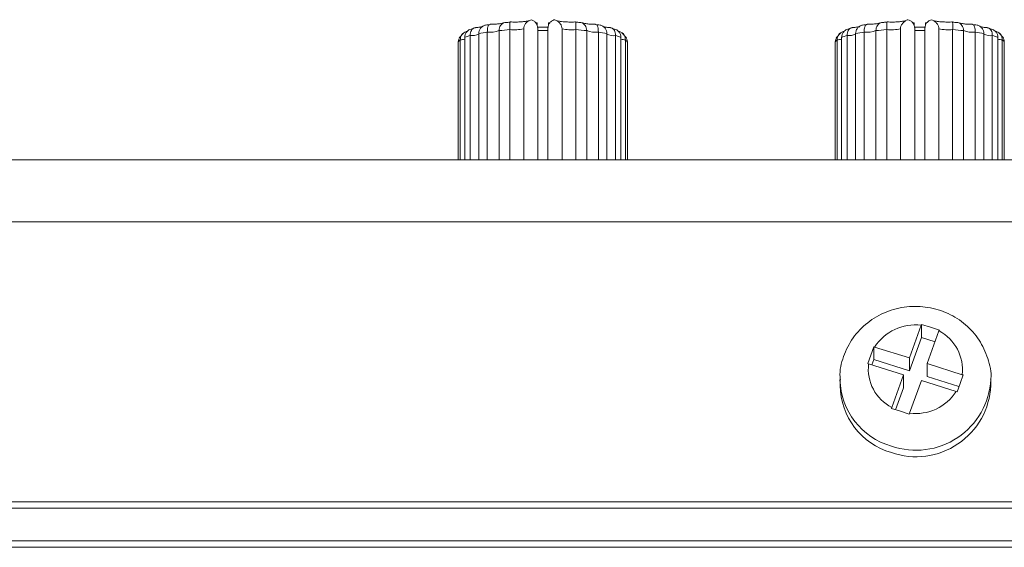
# Model space of a CAD drawing. Units: millimetres. Extents: x 653 to 1545, y -14 to 389.
# Drawn here: x 739 to 750, y 103 to 108 of the extents above; entities that cross this region are included whole.
import ezdxf

# ---------------------------------------------------------------- set-up
doc = ezdxf.new("R2010")
doc.units = ezdxf.units.MM

# ---------------------------------------------------------------- blocks, each defined once
blk = doc.blocks.new('RM-N1000_back')
at = {"linetype": 'Continuous', "lineweight": 20}
for p, q in [((-4.726, 15.078), (-4.762, 15.065)), ((-4.506, 15.117), (-4.558, 15.115)), ((-4.464, 15.048), (-4.464, 13.677)), ((-4.349, 15.058), (-4.349, 13.677)), ((-4.203, 15.067), (-4.203, 13.677)), ((-4.061, 15.131), (-4.074, 15.131)), ((-4.061, 15.131), (-4.061, 15.109)), ((-4.061, 15.106), (-4.061, 15.109)), ((-3.94, 15.083), (-4.06, 15.083)), ((-4.053, 15.07), (-4.053, 13.677)), ((-3.947, 15.048), (-4.053, 15.048)), ((-3.947, 15.07), (-3.947, 13.677)), ((-3.925, 15.131), (-3.94, 15.131)), ((-3.94, 15.108), (-3.94, 15.131)), ((-3.94, 15.108), (-3.94, 15.106)), ((-3.94, 15.106), (-3.94, 15.106)), ((-3.795, 15.067), (-3.795, 13.677)), ((-3.649, 15.058), (-3.649, 13.677)), ((-3.534, 15.048), (-3.534, 13.677)), ((-3.238, 15.065), (-3.273, 15.077)), ((-0.727, 15.077), (-0.762, 15.065)), ((-0.506, 15.117), (-0.559, 15.115)), ((-0.466, 15.048), (-0.466, 13.677)), ((-0.351, 15.058), (-0.351, 13.677)), ((-0.205, 15.067), (-0.205, 13.677)), ((-0.061, 15.131), (-0.074, 15.131)), ((-0.061, 15.131), (-0.061, 15.109)), ((-0.061, 15.106), (-0.061, 15.109)), ((0.06, 15.083), (-0.06, 15.083)), ((-0.053, 15.07), (-0.053, 13.677)), ((0.053, 15.048), (-0.053, 15.048)), ((0.053, 15.07), (0.053, 13.677)), ((0.075, 15.131), (0.06, 15.131)), ((0.06, 15.108), (0.06, 15.131)), ((0.06, 15.108), (0.06, 15.106)), ((0.06, 15.106), (0.06, 15.106)), ((0.203, 15.067), (0.203, 13.677)), ((0.349, 15.058), (0.349, 13.677)), ((0.464, 15.048), (0.464, 13.677)), ((0.762, 15.065), (0.726, 15.078)), ((-4.838, 15.026), (-4.887, 14.97)), ((-4.876, 14.95), (-4.876, 13.677)), ((-4.829, 14.975), (-4.829, 13.677)), ((-4.77, 14.995), (-4.77, 13.677)), ((-4.68, 15.017), (-4.68, 13.677)), ((-4.589, 15.033), (-4.589, 13.677)), ((-3.41, 15.032), (-3.41, 13.677)), ((-3.319, 15.017), (-3.319, 13.677)), ((-3.229, 14.995), (-3.229, 13.677)), ((-3.171, 14.975), (-3.171, 13.677)), ((-3.113, 14.97), (-3.161, 15.026)), ((-3.123, 14.95), (-3.123, 13.677)), ((-0.839, 15.026), (-0.887, 14.97)), ((-0.877, 14.95), (-0.877, 13.677)), ((-0.829, 14.975), (-0.829, 13.677)), ((-0.771, 14.995), (-0.771, 13.677)), ((-0.681, 15.017), (-0.681, 13.677)), ((-0.59, 15.032), (-0.59, 13.677)), ((0.589, 15.033), (0.589, 13.677)), ((0.68, 15.017), (0.68, 13.677)), ((0.77, 14.995), (0.77, 13.677)), ((0.829, 14.975), (0.829, 13.677)), ((0.887, 14.97), (0.838, 15.026)), ((0.876, 14.95), (0.876, 13.677)), ((-4.897, 14.928), (-4.897, 13.677)), ((-4.897, 14.901), (-4.897, 13.677)), ((-3.103, 14.928), (-3.103, 13.677)), ((-0.897, 14.928), (-0.897, 13.677)), ((0.897, 14.928), (0.897, 13.677)), ((17.3, 13.677), (-17.3, 13.677)), ((17.3, 13.019), (-17.3, 13.019)), ((0.015, 11.921), (-0.109, 11.574)), ((0.018, 11.93), (0.015, 11.921)), ((0.113, 11.9), (0.018, 11.93)), ((0.018, 11.793), (0.018, 11.93)), ((0.08, 11.514), (0.204, 11.861)), ((0.208, 11.87), (0.113, 11.9)), ((0.204, 11.861), (0.208, 11.87)), ((0.018, 11.793), (-0.109, 11.437)), ((0.164, 11.747), (0.018, 11.793)), ((-0.52, 11.604), (-0.552, 11.515)), ((-0.488, 11.693), (-0.52, 11.604)), ((-0.479, 11.69), (-0.488, 11.693)), ((-0.488, 11.557), (-0.488, 11.693)), ((-0.109, 11.574), (-0.479, 11.69)), ((-0.552, 11.515), (-0.543, 11.512)), ((-0.543, 11.512), (-0.173, 11.396)), ((-0.488, 11.557), (-0.508, 11.501)), ((-0.109, 11.437), (-0.488, 11.557)), ((-0.109, 11.437), (-0.109, 11.574)), ((0.08, 11.377), (0.08, 11.514)), ((0.45, 11.397), (0.08, 11.514)), ((-0.173, 11.396), (-0.297, 11.048)), ((-0.173, 11.259), (-0.173, 11.396)), ((0.428, 11.305), (0.459, 11.394)), ((0.459, 11.394), (0.45, 11.397)), ((-0.846, 11.352), (-0.846, 11.284)), ((-0.108, 10.988), (0.017, 11.336)), ((0.017, 11.336), (0.386, 11.219)), ((0.416, 11.271), (0.08, 11.377)), ((0.396, 11.216), (0.428, 11.305)), ((0.754, 11.284), (0.754, 11.352)), ((-0.173, 11.259), (-0.256, 11.025)), ((0.386, 11.219), (0.396, 11.216)), ((-0.297, 11.048), (-0.3, 11.039)), ((-0.3, 11.039), (-0.206, 11.009)), ((-0.206, 11.009), (-0.111, 10.979)), ((-0.111, 10.979), (-0.108, 10.988)), ((17.3, 10.049), (-17.3, 10.049)), ((17.3, 9.981), (-17.3, 9.981)), ((15.5, 9.633), (-15.5, 9.633)), ((15.5, 9.565), (-15.5, 9.565))]:
    blk.add_line(p, q, dxfattribs=at)
at = {"linetype": 'Continuous', "lineweight": 20, "flags": 128}
for points in [[(-4.061, 15.106), (-4.061, 15.106), (-4.061, 15.106), (-4.06, 15.106), (-4.06, 15.106), (-4.06, 15.106), (-4.06, 15.106), (-4.06, 15.106), (-4.06, 15.106)], [(-0.061, 15.106), (-0.061, 15.106), (-0.061, 15.106), (-0.06, 15.106), (-0.06, 15.106), (-0.06, 15.106), (-0.06, 15.106), (-0.06, 15.106), (-0.06, 15.106)]]:
    blk.add_lwpolyline(points, dxfattribs=at)
at = {"linetype": 'Continuous', "lineweight": 20}
for centre, radius, start, end in [((-4.559, 15.297), 0.266, 263.5683, 290.7909), ((-4.285, 13.496), 1.639, 99.9078, 100.3448), ((-4.081, 11.361), 3.707, 94.1553, 95.9388), ((-4.072, 11.849), 3.3, 94.7261, 95.3681), ((-4.301, 15.501), 0.445, 263.7625, 282.6799), ((-3.698, 15.5), 0.444, 257.2938, 276.2314), ((-3.927, 11.857), 3.293, 84.6131, 85.256), ((-3.918, 11.369), 3.699, 84.0415, 85.8276), ((-3.44, 15.296), 0.265, 249.1535, 276.4432), ((-3.713, 13.504), 1.631, 79.6252, 80.0597), ((-0.56, 15.296), 0.265, 263.5568, 290.8465), ((-0.287, 13.504), 1.631, 99.9403, 100.3748), ((-0.082, 11.369), 3.699, 94.1724, 95.9585), ((-0.073, 11.857), 3.293, 94.744, 95.3869), ((-0.302, 15.5), 0.444, 263.7686, 282.7062), ((0.301, 15.501), 0.445, 257.3201, 276.2375), ((0.072, 11.849), 3.3, 84.6319, 85.2739), ((0.081, 11.361), 3.707, 84.0612, 85.8447), ((0.559, 15.297), 0.266, 249.2091, 276.4317), ((0.285, 13.496), 1.639, 79.6552, 80.0922), ((-4.839, 14.896), 0.0656, 124.2828, 150.709), ((-4.887, 15.154), 0.204, 273.0736, 286.6286), ((-4.616, 14.445), 0.572, 105.6837, 111.8911), ((-4.758, 15.195), 0.2, 266.6301, 293.0721), ((-4.307, 13.138), 1.916, 98.4517, 101.222), ((-3.692, 13.146), 1.908, 78.7456, 81.5237), ((-3.248, 15.155), 0.161, 243.6652, 276.6326), ((-3.383, 14.449), 0.568, 68.0293, 74.2681), ((-3.112, 15.154), 0.204, 253.3949, 266.9029), ((-3.16, 14.896), 0.0648, 28.9107, 55.5517), ((-0.84, 14.896), 0.0648, 124.4483, 151.0893), ((-0.888, 15.154), 0.204, 273.0971, 286.6051), ((-0.617, 14.449), 0.568, 105.7319, 111.9707), ((-0.759, 15.195), 0.2, 266.6492, 293.053), ((-0.308, 13.146), 1.908, 98.4763, 101.2544), ((0.307, 13.138), 1.916, 78.778, 81.5483), ((0.752, 15.155), 0.161, 243.6436, 276.6542), ((0.616, 14.445), 0.572, 68.1089, 74.3163), ((0.887, 15.154), 0.204, 253.3714, 266.9264), ((0.839, 14.896), 0.0656, 29.291, 55.7172), ((-0.05, 11.415), 0.51, 82.7416, 147.3329), ((-0.009, 11.451), 0.462, 353.2792, 62.4765), ((-0.084, 11.458), 0.462, 173.2792, 242.4765), ((-0.094, 11.363), 0.753, 181.5498, 254.0232), ((-0.039, 11.389), 0.794, 250.7469, 356.8739), ((-0.094, 11.294), 0.752, 180.8051, 254.0359), ((-0.039, 11.32), 0.794, 250.7348, 357.3528), ((-0.043, 11.494), 0.51, 262.7416, 327.3329)]:
    blk.add_arc(centre, radius, start, end, dxfattribs=at)
for points, knots in [([(-4.124, 15.163), (-4.134, 15.159), (-4.157, 15.15), (-4.182, 15.125), (-4.2, 15.096), (-4.202, 15.076), (-4.203, 15.067)], [0, 0, 0, 0, 0.249098, 0.541845, 0.788536, 1, 1, 1, 1]), ([(-4.154, 15.149), (-4.153, 15.15), (-4.149, 15.153), (-4.146, 15.153), (-4.146, 15.154), (-4.153, 15.151), (-4.165, 15.149), (-4.178, 15.147), (-4.182, 15.146)], [0, 0, 0, 0, 0.026655, 0.189898, 0.357896, 0.571049, 0.865012, 1, 1, 1, 1]), ([(-4.061, 15.109), (-4.065, 15.116), (-4.074, 15.134), (-4.097, 15.154), (-4.116, 15.16), (-4.124, 15.163)], [0, 0, 0, 0, 0.311996, 0.693564, 1, 1, 1, 1]), ([(-3.875, 15.164), (-3.882, 15.162), (-3.898, 15.156), (-3.922, 15.138), (-3.935, 15.119), (-3.939, 15.108), (-3.94, 15.108)], [0, 0, 0, 0, 0.223205, 0.602103, 0.977622, 1, 1, 1, 1]), ([(-3.795, 15.067), (-3.796, 15.076), (-3.799, 15.096), (-3.815, 15.123), (-3.839, 15.147), (-3.862, 15.159), (-3.875, 15.163), (-3.875, 15.164)], [0, 0, 0, 0, 0.220049, 0.438713, 0.690075, 0.985123, 1, 1, 1, 1]), ([(-3.816, 15.146), (-3.82, 15.147), (-3.834, 15.148), (-3.847, 15.152), (-3.854, 15.154), (-3.852, 15.154), (-3.847, 15.15), (-3.845, 15.149)], [0, 0, 0, 0, 0.117101, 0.462714, 0.696214, 0.877267, 1, 1, 1, 1]), ([(-0.125, 15.164), (-0.135, 15.16), (-0.157, 15.151), (-0.183, 15.127), (-0.201, 15.097), (-0.204, 15.076), (-0.205, 15.067)], [0, 0, 0, 0, 0.240512, 0.53082, 0.779522, 1, 1, 1, 1]), ([(-0.155, 15.149), (-0.155, 15.149), (-0.151, 15.152), (-0.147, 15.153), (-0.147, 15.154), (-0.154, 15.151), (-0.166, 15.149), (-0.178, 15.147), (-0.182, 15.147)], [0, 0, 0, 0, 0.023661, 0.189583, 0.358916, 0.572772, 0.867421, 1, 1, 1, 1]), ([(-0.061, 15.109), (-0.065, 15.116), (-0.074, 15.134), (-0.097, 15.154), (-0.116, 15.161), (-0.125, 15.164)], [0, 0, 0, 0, 0.309627, 0.688298, 1, 1, 1, 1]), ([(0.124, 15.163), (0.118, 15.161), (0.101, 15.155), (0.077, 15.137), (0.065, 15.118), (0.061, 15.108), (0.06, 15.108)], [0, 0, 0, 0, 0.23393, 0.615513, 0.993856, 1, 1, 1, 1]), ([(0.203, 15.067), (0.202, 15.076), (0.2, 15.096), (0.184, 15.123), (0.16, 15.147), (0.137, 15.159), (0.124, 15.163), (0.124, 15.163)], [0, 0, 0, 0, 0.221217, 0.441042, 0.693738, 0.990352, 1, 1, 1, 1]), ([(0.183, 15.146), (0.179, 15.147), (0.165, 15.148), (0.153, 15.151), (0.145, 15.154), (0.146, 15.153), (0.146, 15.153)], [0, 0, 0, 0, 0.17096, 0.644856, 0.964959, 1, 1, 1, 1]), ([(-4.762, 15.065), (-4.769, 15.062), (-4.787, 15.055), (-4.809, 15.034), (-4.826, 15.006), (-4.828, 14.986), (-4.829, 14.975)], [0, 0, 0, 0, 0.205621, 0.478289, 0.738914, 1, 1, 1, 1]), ([(-4.716, 15.079), (-4.719, 15.079), (-4.729, 15.079), (-4.744, 15.07), (-4.759, 15.052), (-4.768, 15.026), (-4.77, 15.005), (-4.77, 14.995)], [0, 0, 0, 0, 0.072211, 0.322756, 0.555218, 0.777413, 1, 1, 1, 1]), ([(-4.633, 15.092), (-4.634, 15.092), (-4.635, 15.092), (-4.646, 15.088), (-4.671, 15.084), (-4.697, 15.081), (-4.715, 15.08), (-4.716, 15.08)], [0, 0, 0, 0, 0.134509, 0.332969, 0.607425, 0.965798, 1, 1, 1, 1]), ([(-4.58, 15.109), (-4.58, 15.109), (-4.589, 15.109), (-4.61, 15.108), (-4.638, 15.096), (-4.661, 15.075), (-4.677, 15.048), (-4.679, 15.027), (-4.68, 15.017)], [0, 0, 0, 0, 0.007063, 0.189298, 0.408224, 0.611349, 0.805503, 1, 1, 1, 1]), ([(-4.558, 15.114), (-4.56, 15.114), (-4.566, 15.115), (-4.575, 15.106), (-4.583, 15.088), (-4.588, 15.063), (-4.588, 15.043), (-4.589, 15.033)], [0, 0, 0, 0, 0.0781478, 0.3270891, 0.5580635, 0.7788368, 1, 1, 1, 1]), ([(-4.418, 15.13), (-4.418, 15.13), (-4.417, 15.13), (-4.421, 15.128), (-4.433, 15.125), (-4.462, 15.121), (-4.488, 15.118), (-4.506, 15.117), (-4.506, 15.117)], [0, 0, 0, 0, 0.007936, 0.156724, 0.357991, 0.635259, 0.991698, 1, 1, 1, 1]), ([(-4.464, 15.048), (-4.464, 15.059), (-4.462, 15.079), (-4.448, 15.105), (-4.428, 15.125), (-4.405, 15.136), (-4.389, 15.136), (-4.381, 15.135), (-4.381, 15.135)], [0, 0, 0, 0, 0.194497, 0.3886511, 0.5917763, 0.8107021, 0.9929367, 1, 1, 1, 1]), ([(-4.349, 15.058), (-4.35, 15.069), (-4.35, 15.089), (-4.35, 15.114), (-4.349, 15.132), (-4.348, 15.14), (-4.347, 15.139), (-4.346, 15.139)], [0, 0, 0, 0, 0.224789, 0.449182, 0.683943, 0.936966, 1, 1, 1, 1]), ([(-4.313, 15.139), (-4.315, 15.139), (-4.326, 15.139), (-4.337, 15.14), (-4.346, 15.14)], [0, 0, 0, 0, 0.1803244, 1, 1, 1, 1]), ([(-4.182, 15.146), (-4.189, 15.145), (-4.209, 15.142), (-4.255, 15.139), (-4.294, 15.139), (-4.313, 15.139)], [0, 0, 0, 0, 0.2105, 0.604097, 1, 1, 1, 1]), ([(-4.053, 15.07), (-4.054, 15.081), (-4.055, 15.094), (-4.059, 15.105), (-4.06, 15.106)], [0, 0, 0, 0, 0.897296, 1, 1, 1, 1]), ([(-3.94, 15.106), (-3.943, 15.097), (-3.947, 15.085), (-3.947, 15.073), (-3.947, 15.07)], [0, 0, 0, 0, 0.802895, 1, 1, 1, 1]), ([(-3.749, 15.141), (-3.762, 15.141), (-3.788, 15.142), (-3.807, 15.145), (-3.816, 15.146)], [0, 0, 0, 0, 0.488245, 1, 1, 1, 1]), ([(-3.653, 15.14), (-3.655, 15.14), (-3.677, 15.138), (-3.713, 15.138), (-3.741, 15.14), (-3.749, 15.141)], [0, 0, 0, 0, 0.075786, 0.724018, 1, 1, 1, 1]), ([(-3.649, 15.058), (-3.649, 15.068), (-3.649, 15.089), (-3.649, 15.114), (-3.649, 15.132), (-3.651, 15.14), (-3.652, 15.139), (-3.653, 15.139)], [0, 0, 0, 0, 0.221802, 0.443214, 0.674855, 0.924516, 1, 1, 1, 1]), ([(-3.534, 15.048), (-3.535, 15.058), (-3.537, 15.079), (-3.551, 15.105), (-3.57, 15.125), (-3.594, 15.136), (-3.61, 15.136), (-3.618, 15.135), (-3.618, 15.135)], [0, 0, 0, 0, 0.194497, 0.388651, 0.591776, 0.810702, 0.992937, 1, 1, 1, 1]), ([(-3.512, 15.118), (-3.527, 15.12), (-3.553, 15.123), (-3.574, 15.127), (-3.582, 15.13), (-3.581, 15.129), (-3.581, 15.129)], [0, 0, 0, 0, 0.418634, 0.744485, 0.964151, 1, 1, 1, 1]), ([(-3.441, 15.115), (-3.443, 15.115), (-3.468, 15.115), (-3.494, 15.116), (-3.511, 15.118), (-3.512, 15.118)], [0, 0, 0, 0, 0.102299, 0.982034, 1, 1, 1, 1]), ([(-3.41, 15.032), (-3.411, 15.043), (-3.411, 15.063), (-3.416, 15.088), (-3.424, 15.106), (-3.433, 15.115), (-3.439, 15.114), (-3.441, 15.114)], [0, 0, 0, 0, 0.221011, 0.441632, 0.672447, 0.921217, 1, 1, 1, 1]), ([(-3.319, 15.017), (-3.32, 15.027), (-3.322, 15.048), (-3.338, 15.075), (-3.362, 15.096), (-3.39, 15.108), (-3.41, 15.109), (-3.419, 15.108), (-3.419, 15.108)], [0, 0, 0, 0, 0.194497, 0.388651, 0.591776, 0.810702, 0.992937, 1, 1, 1, 1]), ([(-3.283, 15.08), (-3.285, 15.08), (-3.306, 15.081), (-3.332, 15.084), (-3.347, 15.088), (-3.352, 15.089)], [0, 0, 0, 0, 0.083949, 0.668979, 1, 1, 1, 1]), ([(-3.229, 14.995), (-3.23, 15.005), (-3.231, 15.026), (-3.24, 15.051), (-3.255, 15.07), (-3.271, 15.079), (-3.281, 15.079), (-3.283, 15.079)], [0, 0, 0, 0, 0.2232701, 0.4461467, 0.6793215, 0.9306344, 1, 1, 1, 1]), ([(-3.171, 14.975), (-3.172, 14.985), (-3.174, 15.006), (-3.191, 15.034), (-3.212, 15.055), (-3.23, 15.062), (-3.238, 15.065)], [0, 0, 0, 0, 0.261371, 0.52228, 0.795246, 1, 1, 1, 1]), ([(-0.829, 14.975), (-0.828, 14.985), (-0.826, 15.006), (-0.809, 15.034), (-0.788, 15.055), (-0.77, 15.062), (-0.762, 15.065)], [0, 0, 0, 0, 0.261371, 0.52228, 0.795246, 1, 1, 1, 1]), ([(-0.771, 14.995), (-0.77, 15.005), (-0.769, 15.026), (-0.76, 15.051), (-0.745, 15.07), (-0.729, 15.079), (-0.719, 15.079), (-0.717, 15.079)], [0, 0, 0, 0, 0.222713, 0.445034, 0.677628, 0.928314, 1, 1, 1, 1]), ([(-0.634, 15.092), (-0.634, 15.092), (-0.635, 15.091), (-0.647, 15.088), (-0.672, 15.084), (-0.697, 15.081), (-0.715, 15.08), (-0.717, 15.08)], [0, 0, 0, 0, 0.132512, 0.330456, 0.604254, 0.962201, 1, 1, 1, 1]), ([(-0.681, 15.017), (-0.68, 15.027), (-0.678, 15.048), (-0.662, 15.075), (-0.638, 15.096), (-0.61, 15.108), (-0.59, 15.109), (-0.581, 15.108), (-0.581, 15.108)], [0, 0, 0, 0, 0.194497, 0.388651, 0.591776, 0.810702, 0.992937, 1, 1, 1, 1]), ([(-0.59, 15.032), (-0.589, 15.043), (-0.589, 15.063), (-0.584, 15.088), (-0.576, 15.106), (-0.567, 15.115), (-0.561, 15.114), (-0.559, 15.114)], [0, 0, 0, 0, 0.220995, 0.4416, 0.672399, 0.921151, 1, 1, 1, 1]), ([(-0.419, 15.129), (-0.419, 15.129), (-0.418, 15.13), (-0.422, 15.128), (-0.434, 15.125), (-0.462, 15.121), (-0.488, 15.118), (-0.506, 15.117), (-0.506, 15.117)], [0, 0, 0, 0, 0.0057585, 0.1551567, 0.3570136, 0.6352325, 0.9934657, 1, 1, 1, 1]), ([(-0.466, 15.048), (-0.465, 15.058), (-0.463, 15.079), (-0.449, 15.105), (-0.43, 15.125), (-0.406, 15.136), (-0.39, 15.136), (-0.382, 15.135), (-0.382, 15.135)], [0, 0, 0, 0, 0.194497, 0.388651, 0.591776, 0.810702, 0.992937, 1, 1, 1, 1]), ([(-0.351, 15.058), (-0.351, 15.068), (-0.351, 15.089), (-0.351, 15.114), (-0.351, 15.132), (-0.349, 15.14), (-0.348, 15.139), (-0.347, 15.139)], [0, 0, 0, 0, 0.224822, 0.449247, 0.684042, 0.937102, 1, 1, 1, 1]), ([(-0.313, 15.139), (-0.315, 15.139), (-0.326, 15.139), (-0.338, 15.14), (-0.347, 15.14)], [0, 0, 0, 0, 0.15585, 1, 1, 1, 1]), ([(-0.182, 15.147), (-0.189, 15.146), (-0.209, 15.143), (-0.255, 15.139), (-0.293, 15.139), (-0.313, 15.139)], [0, 0, 0, 0, 0.210611, 0.601303, 1, 1, 1, 1]), ([(-0.053, 15.07), (-0.054, 15.081), (-0.055, 15.094), (-0.059, 15.105), (-0.06, 15.106)], [0, 0, 0, 0, 0.897296, 1, 1, 1, 1]), ([(0.06, 15.106), (0.057, 15.096), (0.053, 15.085), (0.053, 15.072), (0.053, 15.07)], [0, 0, 0, 0, 0.8417036, 1, 1, 1, 1]), ([(0.249, 15.141), (0.237, 15.141), (0.211, 15.142), (0.193, 15.145), (0.183, 15.146)], [0, 0, 0, 0, 0.491305, 1, 1, 1, 1]), ([(0.346, 15.14), (0.344, 15.14), (0.322, 15.139), (0.286, 15.138), (0.258, 15.14), (0.249, 15.141)], [0, 0, 0, 0, 0.075559, 0.721334, 1, 1, 1, 1]), ([(0.349, 15.058), (0.35, 15.069), (0.35, 15.089), (0.35, 15.114), (0.349, 15.132), (0.348, 15.14), (0.346, 15.139), (0.346, 15.139)], [0, 0, 0, 0, 0.221814, 0.443237, 0.674892, 0.924566, 1, 1, 1, 1]), ([(0.464, 15.048), (0.464, 15.059), (0.462, 15.079), (0.448, 15.105), (0.428, 15.125), (0.405, 15.136), (0.389, 15.136), (0.381, 15.135), (0.381, 15.135)], [0, 0, 0, 0, 0.194497, 0.3886511, 0.5917763, 0.8107021, 0.9929367, 1, 1, 1, 1]), ([(0.487, 15.118), (0.472, 15.12), (0.446, 15.123), (0.425, 15.127), (0.417, 15.13), (0.418, 15.129), (0.418, 15.129)], [0, 0, 0, 0, 0.417949, 0.743728, 0.963327, 1, 1, 1, 1]), ([(0.558, 15.115), (0.556, 15.115), (0.531, 15.115), (0.505, 15.116), (0.488, 15.118), (0.487, 15.118)], [0, 0, 0, 0, 0.102255, 0.981678, 1, 1, 1, 1]), ([(0.589, 15.033), (0.588, 15.043), (0.588, 15.063), (0.583, 15.088), (0.575, 15.106), (0.566, 15.115), (0.56, 15.114), (0.558, 15.114)], [0, 0, 0, 0, 0.221008, 0.441626, 0.672438, 0.921204, 1, 1, 1, 1]), ([(0.68, 15.017), (0.679, 15.027), (0.677, 15.048), (0.661, 15.075), (0.638, 15.096), (0.61, 15.108), (0.589, 15.109), (0.58, 15.109), (0.58, 15.109)], [0, 0, 0, 0, 0.194497, 0.388651, 0.591776, 0.810702, 0.992937, 1, 1, 1, 1]), ([(0.717, 15.08), (0.714, 15.08), (0.694, 15.081), (0.667, 15.085), (0.652, 15.088), (0.647, 15.089)], [0, 0, 0, 0, 0.083756, 0.668127, 1, 1, 1, 1]), ([(0.77, 14.995), (0.77, 15.005), (0.768, 15.026), (0.759, 15.052), (0.744, 15.07), (0.729, 15.079), (0.719, 15.079), (0.717, 15.079)], [0, 0, 0, 0, 0.223251, 0.446108, 0.679263, 0.930555, 1, 1, 1, 1]), ([(0.829, 14.975), (0.828, 14.986), (0.826, 15.006), (0.809, 15.034), (0.787, 15.055), (0.769, 15.062), (0.762, 15.065)], [0, 0, 0, 0, 0.261086, 0.521711, 0.794379, 1, 1, 1, 1]), ([(-4.884, 14.973), (-4.887, 14.968), (-4.895, 14.954), (-4.896, 14.938), (-4.897, 14.928)], [0, 0, 0, 0, 0.338348, 1, 1, 1, 1]), ([(-4.807, 15.037), (-4.809, 15.037), (-4.821, 15.037), (-4.84, 15.027), (-4.861, 15.007), (-4.874, 14.981), (-4.876, 14.96), (-4.876, 14.95)], [0, 0, 0, 0, 0.048928, 0.30576, 0.544056, 0.771827, 1, 1, 1, 1]), ([(-3.123, 14.95), (-3.124, 14.96), (-3.126, 14.98), (-3.139, 15.007), (-3.159, 15.026), (-3.178, 15.036), (-3.19, 15.037), (-3.192, 15.037)], [0, 0, 0, 0, 0.230088, 0.459771, 0.700066, 0.959053, 1, 1, 1, 1]), ([(-3.103, 14.928), (-3.104, 14.938), (-3.105, 14.954), (-3.113, 14.968), (-3.115, 14.972)], [0, 0, 0, 0, 0.6719331, 1, 1, 1, 1]), ([(-0.897, 14.928), (-0.896, 14.938), (-0.895, 14.954), (-0.887, 14.968), (-0.885, 14.972)], [0, 0, 0, 0, 0.6719331, 1, 1, 1, 1]), ([(-0.877, 14.95), (-0.876, 14.96), (-0.874, 14.98), (-0.861, 15.007), (-0.841, 15.026), (-0.821, 15.036), (-0.809, 15.037), (-0.807, 15.037)], [0, 0, 0, 0, 0.228173, 0.455945, 0.69424, 0.951072, 1, 1, 1, 1]), ([(0.876, 14.95), (0.876, 14.96), (0.874, 14.981), (0.861, 15.007), (0.84, 15.027), (0.821, 15.036), (0.81, 15.037), (0.808, 15.037)], [0, 0, 0, 0, 0.230039, 0.459673, 0.699917, 0.958849, 1, 1, 1, 1]), ([(0.884, 14.973), (0.887, 14.968), (0.895, 14.954), (0.896, 14.938), (0.897, 14.928)], [0, 0, 0, 0, 0.3383481, 1, 1, 1, 1]), ([(0.752, 11.345), (0.753, 11.348), (0.764, 11.423), (0.727, 11.572), (0.639, 11.77), (0.492, 11.935), (0.304, 12.055), (0.088, 12.121), (-0.14, 12.127), (-0.362, 12.071), (-0.559, 11.957), (-0.717, 11.793), (-0.814, 11.593), (-0.855, 11.435), (-0.844, 11.352), (-0.842, 11.342)], [0, 0, 0, 0, 0.003675, 0.092127, 0.180148, 0.26818, 0.356664, 0.445844, 0.535748, 0.626242, 0.71699, 0.807606, 0.897683, 0.986959, 1, 1, 1, 1])]:
    blk.add_open_spline(points, degree=3, knots=knots, dxfattribs=at)

msp = doc.modelspace()

# ---------------------------------------------------------------- block references
msp.add_blockref('RM-N1000_back', (748.847, 93.23))

doc.saveas('drawing.dxf')
